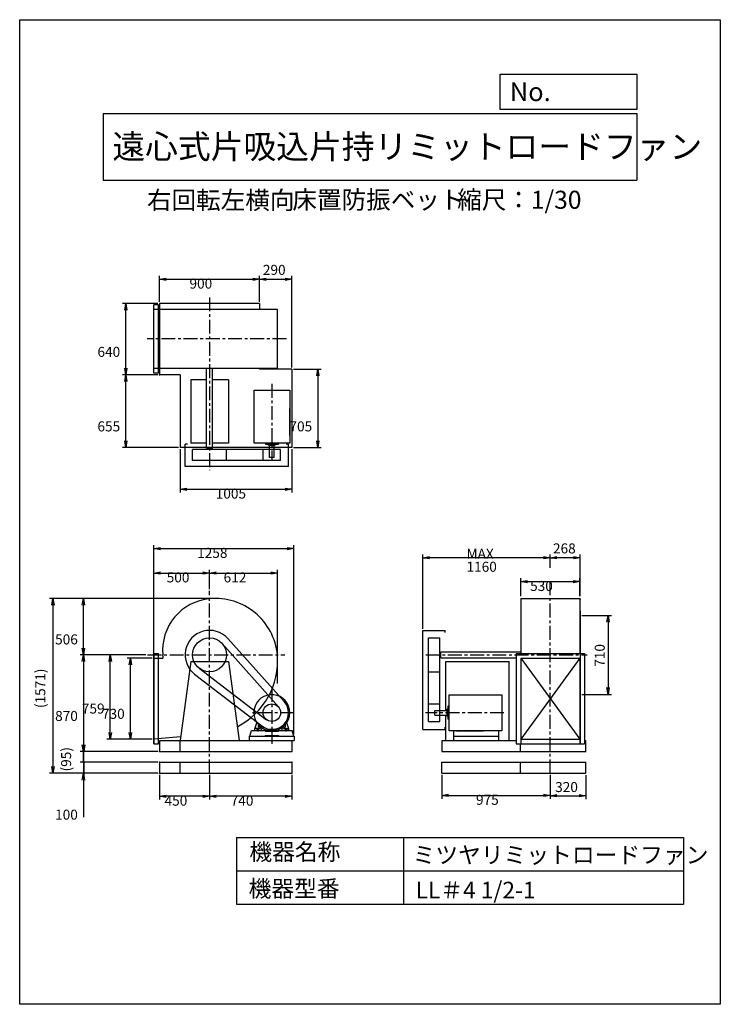
# Model space of a CAD drawing. Extents: x 0 to 6300, y 0 to 8850.
import ezdxf

# ---------------------------------------------------------------- set-up
doc = ezdxf.new("R2010")
doc.units = 0
doc.header["$LTSCALE"] = 100
doc.linetypes.add('CENTER', pattern=[2, 1.25, -0.25, 0.25, -0.25])
doc.layers.get('0').update_dxf_attribs({"linetype": 'CONTINUOUS'})
doc.layers.get('DEFPOINTS').update_dxf_attribs({"linetype": 'CONTINUOUS'})
for name, color, linetype in [('1', 4, 'CONTINUOUS'), ('2', 3, 'CENTER'), ('3', 2, 'CONTINUOUS'), ('4', 7, 'CONTINUOUS')]:
    doc.layers.add(name, color=color, linetype=linetype)
doc.styles.get("Standard").update_dxf_attribs({"font": 'simplex.shx', "bigfont": 'extfont.shx'})
doc.dimstyles.get("Standard").update_dxf_attribs({"dimtxt": 2.5, "dimasz": 2.5, "dimexe": 1.25, "dimexo": 0.625, "dimtad": 1, "dimcen": 2.5, "dimazin": 3, "dimtfac": 1, "dimtmove": 0, "dimatfit": 3})

# ---------------------------------------------------------------- blocks, each defined once
blk = doc.blocks.new('_OPEN')
at = {"color": 0, "linetype": 'BYBLOCK'}
for p, q in [((-1, 0.17), (0, 0)), ((0, 0), (-1, -0.17)), ((0, 0), (-1, 0))]:
    blk.add_line(p, q, dxfattribs=at)
blk = doc.blocks.new('*D2')
at = {"layer": '3', "color": 0}
for p, q in [((1207.6, 3157.5), (1207.6, 3906.6)), ((1707.6, 3732.5), (1707.6, 3906.6)), ((1267.6, 3876.6), (1647.6, 3876.6))]:
    blk.add_line(p, q, dxfattribs=at)
at = {"layer": 'DEFPOINTS', "color": 0}
for p in [(1707.6, 3876.6), (1707.6, 3717.5), (1207.6, 3142.5)]:
    blk.add_point(p, dxfattribs=at)
at = {"layer": '3', "color": 0, "xscale": 60, "yscale": 60, "zscale": 60, "rotation": 180}
blk.add_blockref('_OPEN', (1207.6, 3876.6), dxfattribs=at)
at = {"layer": '3', "color": 0, "xscale": 60, "yscale": 60, "zscale": 60}
blk.add_blockref('_OPEN', (1707.6, 3876.6), dxfattribs=at)
at = {"layer": '3', "color": 0}
blk.add_text('500', height=90, dxfattribs=at).set_placement((1321.9, 3792.3))
blk = doc.blocks.new('*D3')
at = {"layer": '3', "color": 0}
for p, q in [((2319.6, 2884.1), (2319.6, 3906.6)), ((1767.6, 3876.6), (2259.6, 3876.6))]:
    blk.add_line(p, q, dxfattribs=at)
at = {"layer": 'DEFPOINTS', "color": 0}
for p in [(2319.6, 3876.6), (1707.6, 3717.5), (2319.6, 2869.1)]:
    blk.add_point(p, dxfattribs=at)
at = {"layer": '3', "color": 0, "xscale": 60, "yscale": 60, "zscale": 60, "rotation": 180}
blk.add_blockref('_OPEN', (1707.6, 3876.6), dxfattribs=at)
at = {"layer": '3', "color": 0, "xscale": 60, "yscale": 60, "zscale": 60}
blk.add_blockref('_OPEN', (2319.6, 3876.6), dxfattribs=at)
at = {"layer": '3', "color": 0}
blk.add_text('612', height=90, dxfattribs=at).set_placement((1833.6, 3792.3))
blk = doc.blocks.new('*D4')
at = {"layer": '3', "color": 0}
for p, q in [((1192.6, 3112.1), (965, 3112.1)), ((995, 2442.1), (995, 3052.1)), ((1192.6, 2382.1), (965, 2382.1))]:
    blk.add_line(p, q, dxfattribs=at)
at = {"layer": 'DEFPOINTS', "color": 0}
for p in [(995, 3112.1), (1207.6, 3112.1), (1207.6, 2382.1)]:
    blk.add_point(p, dxfattribs=at)
at = {"layer": '3', "color": 0, "xscale": 60, "yscale": 60, "zscale": 60}
for p, rotation in [((995, 3112.1), 90), ((995, 2382.1), 270)]:
    blk.add_blockref('_OPEN', p, dxfattribs=dict(at, rotation=rotation))
at = {"layer": '3', "color": 0}
blk.add_text('730', height=90, dxfattribs=at).set_placement((740, 2566))
blk = doc.blocks.new('*D5')
at = {"layer": '3', "color": 0}
for p, q in [((1134.5, 3141.1), (784.1, 3141.1)), ((814.1, 2442.1), (814.1, 3081.1)), ((1192.6, 2382.1), (784.1, 2382.1))]:
    blk.add_line(p, q, dxfattribs=at)
at = {"layer": 'DEFPOINTS', "color": 0}
for p in [(814.1, 3141.1), (1149.5, 3141.1), (1207.6, 2382.1)]:
    blk.add_point(p, dxfattribs=at)
at = {"layer": '3', "color": 0, "xscale": 60, "yscale": 60, "zscale": 60}
for p, rotation in [((814.1, 3141.1), 90), ((814.1, 2382.1), 270)]:
    blk.add_blockref('_OPEN', p, dxfattribs=dict(at, rotation=rotation))
at = {"layer": '3', "color": 0}
blk.add_text('759', height=90, dxfattribs=at).set_placement((559.1, 2613.3))
blk = doc.blocks.new('*D6')
at = {"layer": '3', "color": 0}
for p, q in [((1134.5, 3141.1), (543.5, 3141.1)), ((573.5, 3081.1), (573.5, 2331.1)), ((1242.6, 2271.1), (543.5, 2271.1))]:
    blk.add_line(p, q, dxfattribs=at)
at = {"layer": 'DEFPOINTS', "color": 0}
for p in [(1149.5, 3141.1), (573.5, 2271.1), (1257.6, 2271.1)]:
    blk.add_point(p, dxfattribs=at)
at = {"layer": '3', "color": 0, "xscale": 60, "yscale": 60, "zscale": 60}
for p, rotation in [((573.5, 3141.1), 90), ((573.5, 2271.1), 270)]:
    blk.add_blockref('_OPEN', p, dxfattribs=dict(at, rotation=rotation))
at = {"layer": '3', "color": 0}
blk.add_text('870', height=90, dxfattribs=at).set_placement((318.5, 2546.8))
blk = doc.blocks.new('_DOT')
at = {"color": 0, "linetype": 'BYBLOCK'}
blk.add_line((0, 0), (-1, 0), dxfattribs=at)
at = {"color": 0, "linetype": 'BYBLOCK', "const_width": 0.167}
blk.add_lwpolyline([(-0.08, 0, 1), (0.08, 0, 1)], format="xyb", close=True, dxfattribs=at)
blk = doc.blocks.new('*D7')
at = {"layer": '3', "color": 0}
for p, q in [((573.5, 2236.1), (573.5, 2296.1)), ((1242.6, 2176.1), (543.5, 2176.1)), ((573.5, 2176.1), (573.5, 2076.1)), ((1242.6, 2076.1), (543.5, 2076.1)), ((573.5, 2016.1), (573.5, 1681.8))]:
    blk.add_line(p, q, dxfattribs=at)
at = {"layer": 'DEFPOINTS', "color": 0}
for p in [(1257.6, 2176.1), (573.5, 2076.1), (1257.6, 2076.1)]:
    blk.add_point(p, dxfattribs=at)
at = {"layer": '3', "color": 0, "xscale": 60, "yscale": 60, "zscale": 60}
for name, p, rotation in [('_DOT', (573.5, 2176.1), 270), ('_OPEN', (573.5, 2076.1), 90)]:
    blk.add_blockref(name, p, dxfattribs=dict(at, rotation=rotation))
at = {"layer": '3', "color": 0}
blk.add_text('100', height=90, dxfattribs=at).set_placement((318.5, 1659.6))
blk = doc.blocks.new('*D8')
at = {"color": 0, "linetype": 'BYBLOCK'}
for p, q in [((5090.6, 2159.3), (5090.6, 1942.8)), ((4830.6, 1972.8), (5030.6, 1972.8))]:
    blk.add_line(p, q, dxfattribs=at)
at = {"layer": 'DEFPOINTS', "color": 0, "linetype": 'BYBLOCK'}
for p in [(5090.6, 2174.3), (4770.6, 2087.1), (5090.6, 1972.8)]:
    blk.add_point(p, dxfattribs=at)
at = {"color": 0, "linetype": 'BYBLOCK', "xscale": 60, "yscale": 60, "zscale": 60, "rotation": 180}
blk.add_blockref('_OPEN', (4770.6, 1972.8), dxfattribs=at)
at = {"color": 0, "linetype": 'BYBLOCK', "xscale": 60, "yscale": 60, "zscale": 60}
blk.add_blockref('_OPEN', (5090.6, 1972.8), dxfattribs=at)
at = {"layer": '3', "color": 0}
blk.add_text('320', height=90, dxfattribs=at).set_placement((4814.9, 2006.1))
blk = doc.blocks.new('*D9')
at = {"color": 0, "linetype": 'BYBLOCK'}
for p, q in [((4770.6, 3924.6), (4770.6, 4044)), ((4978.6, 4014), (4830.6, 4014)), ((5038.6, 3667.9), (5038.6, 4044))]:
    blk.add_line(p, q, dxfattribs=at)
at = {"layer": 'DEFPOINTS', "color": 0, "linetype": 'BYBLOCK'}
for p in [(4770.6, 4014), (4770.6, 3909.6), (5038.6, 3652.9)]:
    blk.add_point(p, dxfattribs=at)
at = {"color": 0, "linetype": 'BYBLOCK', "xscale": 60, "yscale": 60, "zscale": 60, "rotation": 180}
blk.add_blockref('_OPEN', (4770.6, 4014), dxfattribs=at)
at = {"color": 0, "linetype": 'BYBLOCK', "xscale": 60, "yscale": 60, "zscale": 60}
blk.add_blockref('_OPEN', (5038.6, 4014), dxfattribs=at)
at = {"layer": '3', "color": 0}
blk.add_text('268', height=90, dxfattribs=at).set_placement((4795.4, 4052.7))
blk = doc.blocks.new('*D10')
at = {"layer": '3', "color": 0}
for p, q in [((3625.1, 3376.1), (3625.1, 4044)), ((4710.6, 4014), (3685.1, 4014))]:
    blk.add_line(p, q, dxfattribs=at)
at = {"layer": 'DEFPOINTS', "color": 0}
for p in [(3625.1, 4014), (4770.6, 3909.6), (3625.1, 3361.1)]:
    blk.add_point(p, dxfattribs=at)
at = {"layer": '3', "color": 0, "xscale": 60, "yscale": 60, "zscale": 60, "rotation": 180}
blk.add_blockref('_OPEN', (3625.1, 4014), dxfattribs=at)
at = {"layer": '3', "color": 0, "xscale": 60, "yscale": 60, "zscale": 60}
blk.add_blockref('_OPEN', (4770.6, 4014), dxfattribs=at)
at = {"layer": '3', "color": 0}
for s, p in [('MAX', (4017.8, 4004.7)), ('1160', (4017.8, 3887.7))]:
    blk.add_text(s, height=90, dxfattribs=at).set_placement(p)
blk = doc.blocks.new('*D11')
at = {"layer": '3', "color": 0}
for p, q in [((4505.6, 3667.9), (4505.6, 3829.2)), ((5035.6, 3667.9), (5035.6, 3829.2)), ((4565.6, 3799.2), (4975.6, 3799.2))]:
    blk.add_line(p, q, dxfattribs=at)
at = {"layer": 'DEFPOINTS', "color": 0}
for p in [(5035.6, 3799.2), (4505.6, 3652.9), (5035.6, 3652.9)]:
    blk.add_point(p, dxfattribs=at)
at = {"layer": '3', "color": 0, "xscale": 60, "yscale": 60, "zscale": 60, "rotation": 180}
blk.add_blockref('_OPEN', (4505.6, 3799.2), dxfattribs=at)
at = {"layer": '3', "color": 0, "xscale": 60, "yscale": 60, "zscale": 60}
blk.add_blockref('_OPEN', (5035.6, 3799.2), dxfattribs=at)
at = {"layer": '3', "color": 0}
blk.add_text('530', height=90, dxfattribs=at).set_placement((4589.7, 3714.9))
blk = doc.blocks.new('*D12')
at = {"layer": '3', "color": 0}
for p, q in [((1257.6, 6313.6), (1257.6, 6547.2)), ((1317.6, 6517.2), (2097.6, 6517.2)), ((2157.6, 6313.6), (2157.6, 6547.2))]:
    blk.add_line(p, q, dxfattribs=at)
at = {"layer": 'DEFPOINTS', "color": 0}
for p in [(2157.6, 6517.2), (1257.6, 6298.6), (2157.6, 6298.6)]:
    blk.add_point(p, dxfattribs=at)
at = {"layer": '3', "color": 0, "xscale": 60, "yscale": 60, "zscale": 60, "rotation": 180}
blk.add_blockref('_OPEN', (1257.6, 6517.2), dxfattribs=at)
at = {"layer": '3', "color": 0, "xscale": 60, "yscale": 60, "zscale": 60}
blk.add_blockref('_OPEN', (2157.6, 6517.2), dxfattribs=at)
at = {"layer": '3', "color": 0}
blk.add_text('900', height=90, dxfattribs=at).set_placement((1526.8, 6432.9))
blk = doc.blocks.new('*D13')
at = {"color": 0, "linetype": 'BYBLOCK'}
for p, q in [((2217.6, 6517.2), (2387.6, 6517.2)), ((2447.6, 5723.6), (2447.6, 6547.2))]:
    blk.add_line(p, q, dxfattribs=at)
at = {"layer": 'DEFPOINTS', "color": 0, "linetype": 'BYBLOCK'}
for p in [(2447.6, 6517.2), (2157.6, 6298.6), (2447.6, 5708.6)]:
    blk.add_point(p, dxfattribs=at)
at = {"color": 0, "linetype": 'BYBLOCK', "xscale": 60, "yscale": 60, "zscale": 60, "rotation": 180}
blk.add_blockref('_OPEN', (2157.6, 6517.2), dxfattribs=at)
at = {"color": 0, "linetype": 'BYBLOCK', "xscale": 60, "yscale": 60, "zscale": 60}
blk.add_blockref('_OPEN', (2447.6, 6517.2), dxfattribs=at)
at = {"layer": '3', "color": 0}
blk.add_text('290', height=90, dxfattribs=at).set_placement((2186.9, 6556.3))
blk = doc.blocks.new('*D14')
at = {"layer": '3', "color": 0}
for p, q in [((2462.6, 5708.6), (2710.8, 5708.6)), ((2680.8, 5648.6), (2680.8, 5063.6)), ((2462.6, 5003.6), (2710.8, 5003.6))]:
    blk.add_line(p, q, dxfattribs=at)
at = {"layer": 'DEFPOINTS', "color": 0}
for p in [(2447.6, 5708.6), (2447.6, 5003.6), (2680.8, 5003.6)]:
    blk.add_point(p, dxfattribs=at)
at = {"layer": '3', "color": 0, "xscale": 60, "yscale": 60, "zscale": 60}
for p, rotation in [((2680.8, 5708.6), 90), ((2680.8, 5003.6), 270)]:
    blk.add_blockref('_OPEN', p, dxfattribs=dict(at, rotation=rotation))
at = {"layer": '3', "color": 0}
blk.add_text('705', height=90, dxfattribs=at).set_placement((2425.8, 5149.6))
blk = doc.blocks.new('*D15')
at = {"layer": '3', "color": 0}
for p, q in [((1442.6, 4988.6), (1442.6, 4599.9)), ((2447.6, 4988.6), (2447.6, 4599.9)), ((1502.6, 4629.9), (2387.6, 4629.9))]:
    blk.add_line(p, q, dxfattribs=at)
at = {"layer": 'DEFPOINTS', "color": 0}
for p in [(1442.6, 5003.6), (2447.6, 5003.6), (2447.6, 4629.9)]:
    blk.add_point(p, dxfattribs=at)
at = {"layer": '3', "color": 0, "xscale": 60, "yscale": 60, "zscale": 60, "rotation": 180}
blk.add_blockref('_OPEN', (1442.6, 4629.9), dxfattribs=at)
at = {"layer": '3', "color": 0, "xscale": 60, "yscale": 60, "zscale": 60}
blk.add_blockref('_OPEN', (2447.6, 4629.9), dxfattribs=at)
at = {"layer": '3', "color": 0}
blk.add_text('1005', height=90, dxfattribs=at).set_placement((1762.7, 4545.6))
blk = doc.blocks.new('*D16')
at = {"layer": '3', "color": 0}
for p, q in [((1242.6, 5658.6), (924.2, 5658.6)), ((954.2, 5063.6), (954.2, 5598.6)), ((1427.6, 5003.6), (924.2, 5003.6))]:
    blk.add_line(p, q, dxfattribs=at)
at = {"layer": 'DEFPOINTS', "color": 0}
for p in [(954.2, 5658.6), (1257.6, 5658.6), (1442.6, 5003.6)]:
    blk.add_point(p, dxfattribs=at)
at = {"layer": '3', "color": 0, "xscale": 60, "yscale": 60, "zscale": 60}
for p, rotation in [((954.2, 5658.6), 90), ((954.2, 5003.6), 270)]:
    blk.add_blockref('_OPEN', p, dxfattribs=dict(at, rotation=rotation))
at = {"layer": '3', "color": 0}
blk.add_text('655', height=90, dxfattribs=at).set_placement((699.2, 5149.6))
blk = doc.blocks.new('*D17')
at = {"layer": '3', "color": 0}
for p, q in [((1242.6, 6298.6), (924.2, 6298.6)), ((954.2, 5718.6), (954.2, 6238.6))]:
    blk.add_line(p, q, dxfattribs=at)
at = {"layer": 'DEFPOINTS', "color": 0}
for p in [(954.2, 6298.6), (1257.6, 6298.6), (1257.6, 5658.6)]:
    blk.add_point(p, dxfattribs=at)
at = {"layer": '3', "color": 0, "xscale": 60, "yscale": 60, "zscale": 60}
for p, rotation in [((954.2, 6298.6), 90), ((954.2, 5658.6), 270)]:
    blk.add_blockref('_OPEN', p, dxfattribs=dict(at, rotation=rotation))
at = {"layer": '3', "color": 0}
blk.add_text('640', height=90, dxfattribs=at).set_placement((699.2, 5819.3))
blk = doc.blocks.new('*D18')
at = {"layer": '3', "color": 0}
for p, q in [((1207.6, 3157.5), (1207.6, 4126.6)), ((1267.6, 4096.6), (2405.1, 4096.6)), ((2465.1, 2426.1), (2465.1, 4126.6))]:
    blk.add_line(p, q, dxfattribs=at)
at = {"layer": 'DEFPOINTS', "color": 0}
for p in [(2465.1, 4096.6), (1207.6, 3142.5), (2465.1, 2411.1)]:
    blk.add_point(p, dxfattribs=at)
at = {"layer": '3', "color": 0, "xscale": 60, "yscale": 60, "zscale": 60, "rotation": 180}
blk.add_blockref('_OPEN', (1207.6, 4096.6), dxfattribs=at)
at = {"layer": '3', "color": 0, "xscale": 60, "yscale": 60, "zscale": 60}
blk.add_blockref('_OPEN', (2465.1, 4096.6), dxfattribs=at)
at = {"layer": '3', "color": 0}
blk.add_text('1258', height=90, dxfattribs=at).set_placement((1595.7, 4012.3))
blk = doc.blocks.new('*D19')
at = {"layer": '3', "color": 0}
for p, q in [((1707.6, 2061.1), (1707.6, 1839.6)), ((2447.6, 2061.1), (2447.6, 1839.6)), ((2387.6, 1869.6), (1767.6, 1869.6))]:
    blk.add_line(p, q, dxfattribs=at)
at = {"layer": 'DEFPOINTS', "color": 0}
for p in [(1707.6, 2076.1), (2447.6, 2076.1), (1707.6, 1869.6)]:
    blk.add_point(p, dxfattribs=at)
at = {"layer": '3', "color": 0, "xscale": 60, "yscale": 60, "zscale": 60, "rotation": 180}
blk.add_blockref('_OPEN', (1707.6, 1869.6), dxfattribs=at)
at = {"layer": '3', "color": 0, "xscale": 60, "yscale": 60, "zscale": 60}
blk.add_blockref('_OPEN', (2447.6, 1869.6), dxfattribs=at)
at = {"layer": '3', "color": 0}
blk.add_text('740', height=90, dxfattribs=at).set_placement((1897.4, 1785.3))
blk = doc.blocks.new('*D20')
at = {"layer": '3', "color": 0}
for p, q in [((1257.6, 2061.1), (1257.6, 1839.6)), ((1647.6, 1869.6), (1317.6, 1869.6))]:
    blk.add_line(p, q, dxfattribs=at)
at = {"layer": 'DEFPOINTS', "color": 0}
for p in [(1257.6, 2076.1), (1707.6, 2076.1), (1257.6, 1869.6)]:
    blk.add_point(p, dxfattribs=at)
at = {"layer": '3', "color": 0, "xscale": 60, "yscale": 60, "zscale": 60, "rotation": 180}
blk.add_blockref('_OPEN', (1257.6, 1869.6), dxfattribs=at)
at = {"layer": '3', "color": 0, "xscale": 60, "yscale": 60, "zscale": 60}
blk.add_blockref('_OPEN', (1707.6, 1869.6), dxfattribs=at)
at = {"layer": '3', "color": 0}
blk.add_text('450', height=90, dxfattribs=at).set_placement((1302.6, 1785.3))
blk = doc.blocks.new('*D22')
at = {"layer": '3', "color": 0}
for p, q in [((1745.6, 3647.1), (543.5, 3647.1)), ((573.5, 3201.1), (573.5, 3587.1))]:
    blk.add_line(p, q, dxfattribs=at)
at = {"layer": 'DEFPOINTS', "color": 0}
for p in [(573.5, 3647.1), (1760.6, 3647.1), (1149.5, 3141.1)]:
    blk.add_point(p, dxfattribs=at)
at = {"layer": '3', "color": 0, "xscale": 60, "yscale": 60, "zscale": 60}
for p, rotation in [((573.5, 3647.1), 90), ((573.5, 3141.1), 270)]:
    blk.add_blockref('_OPEN', p, dxfattribs=dict(at, rotation=rotation))
at = {"layer": '3', "color": 0}
blk.add_text('506', height=90, dxfattribs=at).set_placement((318.5, 3234.8))
blk = doc.blocks.new('*D23')
at = {"layer": '3', "color": 0}
for p, q in [((3795.6, 2061.1), (3795.6, 1847.2)), ((4770.6, 2061.1), (4770.6, 1847.2)), ((3855.6, 1877.2), (4710.6, 1877.2))]:
    blk.add_line(p, q, dxfattribs=at)
at = {"layer": 'DEFPOINTS', "color": 0}
for p in [(3795.6, 2076.1), (4770.6, 2076.1), (4770.6, 1877.2)]:
    blk.add_point(p, dxfattribs=at)
at = {"layer": '3', "color": 0, "xscale": 60, "yscale": 60, "zscale": 60, "rotation": 180}
blk.add_blockref('_OPEN', (3795.6, 1877.2), dxfattribs=at)
at = {"layer": '3', "color": 0, "xscale": 60, "yscale": 60, "zscale": 60}
blk.add_blockref('_OPEN', (4770.6, 1877.2), dxfattribs=at)
at = {"layer": '3', "color": 0}
blk.add_text('975', height=90, dxfattribs=at).set_placement((4103.1, 1792.9))
blk = doc.blocks.new('*D24')
at = {"color": 0, "linetype": 'BYBLOCK'}
for p, q in [((576, 2331.1), (576, 2391.1)), ((1242.6, 2271.1), (546, 2271.1)), ((576, 2176.1), (576, 2271.1)), ((1242.6, 2176.1), (546, 2176.1)), ((576, 2116.1), (576, 2056.1))]:
    blk.add_line(p, q, dxfattribs=at)
at = {"layer": 'DEFPOINTS', "color": 0, "linetype": 'BYBLOCK'}
for p in [(576, 2271.1), (1257.6, 2271.1), (1257.6, 2176.1)]:
    blk.add_point(p, dxfattribs=at)
at = {"color": 0, "linetype": 'BYBLOCK', "xscale": 60, "yscale": 60, "zscale": 60}
for name, p, rotation in [('_OPEN', (576, 2271.1), 270), ('_DOT', (576, 2176.1), 90)]:
    blk.add_blockref(name, p, dxfattribs=dict(at, rotation=rotation))
at = {"layer": '3', "color": 0}
blk.add_text('(95)', height=90, rotation=90, dxfattribs=at).set_placement((462.5, 2092.8))
blk = doc.blocks.new('*D25')
at = {"color": 0, "linetype": 'BYBLOCK'}
for p, q in [((1730.6, 3647.1), (269, 3647.1)), ((299, 3587.1), (299, 2136.1)), ((1242.6, 2076.1), (269, 2076.1))]:
    blk.add_line(p, q, dxfattribs=at)
at = {"layer": 'DEFPOINTS', "color": 0, "linetype": 'BYBLOCK'}
for p in [(1745.6, 3647.1), (299, 2076.1), (1257.6, 2076.1)]:
    blk.add_point(p, dxfattribs=at)
at = {"color": 0, "linetype": 'BYBLOCK', "xscale": 60, "yscale": 60, "zscale": 60}
for p, rotation in [((299, 3647.1), 90), ((299, 2076.1), 270)]:
    blk.add_blockref('_OPEN', p, dxfattribs=dict(at, rotation=rotation))
at = {"layer": '3', "color": 0}
blk.add_text('(1571)', height=90, rotation=90, dxfattribs=at).set_placement((230.4, 2662.3))
blk = doc.blocks.new('*D26')
at = {"color": 0, "linetype": 'BYBLOCK'}
for p, q in [((5053.6, 3496.1), (5320.9, 3496.1)), ((5290.9, 3436.1), (5290.9, 2846.1)), ((5053.6, 2786.1), (5320.9, 2786.1))]:
    blk.add_line(p, q, dxfattribs=at)
at = {"layer": 'DEFPOINTS', "color": 0, "linetype": 'BYBLOCK'}
for p in [(5038.6, 3496.1), (5038.6, 2786.1), (5290.9, 2786.1)]:
    blk.add_point(p, dxfattribs=at)
at = {"color": 0, "linetype": 'BYBLOCK', "xscale": 60, "yscale": 60, "zscale": 60}
for p, rotation in [((5290.9, 3496.1), 90), ((5290.9, 2786.1), 270)]:
    blk.add_blockref('_OPEN', p, dxfattribs=dict(at, rotation=rotation))
at = {"layer": '3', "color": 0}
blk.add_text('710', height=90, rotation=90, dxfattribs=at).set_placement((5260.9, 3033.9))

msp = doc.modelspace()

# ---------------------------------------------------------------- linework, layer by layer
at = {"layer": '1'}
for p, q in [((1249.6, 6287.6), (1207.6, 6287.6)), ((1207.6, 5673.6), (1207.6, 6287.6)), ((1249.6, 5673.6), (1249.6, 6287.6)), ((2157.6, 6298.6), (1257.6, 6298.6)), ((1257.6, 6298.6), (1257.6, 5658.6)), ((2157.6, 6298.6), (2157.6, 6245.6)), ((1707.6, 6245.6), (1207.6, 6245.6)), ((2319.6, 6245.6), (1707.6, 6245.6)), ((2319.6, 5715.6), (2319.6, 6245.6)), ((1707.6, 5715.6), (1207.6, 5715.6)), ((1249.6, 5673.6), (1207.6, 5673.6)), ((1680.1, 4997.6), (1680.1, 5715.6)), ((2319.6, 5715.6), (1707.6, 5715.6)), ((1735.1, 4997.6), (1735.1, 5715.6)), ((2157.6, 5715.6), (2157.6, 5708.6)), ((2252.6, 5708.7), (2157.6, 5708.7)), ((2447.6, 5708.6), (2157.6, 5708.6)), ((2377.6, 5708.7), (2277.6, 5708.7)), ((2447.6, 5708.6), (2447.6, 5003.6)), ((1442.6, 5658.6), (1257.6, 5658.6)), ((1442.6, 5658.6), (1442.6, 5003.6)), ((1680.1, 5612.6), (1537.6, 5612.6)), ((1537.6, 5612.6), (1537.6, 5042.6)), ((1877.6, 5612.6), (1735.1, 5612.6)), ((1877.6, 5612.6), (1877.6, 5042.6)), ((2107.6, 5045.1), (2107.6, 5519.2)), ((2107.6, 5519.2), (2429.6, 5519.2)), ((2429.6, 5519.2), (2429.6, 5045.1)), ((2429.6, 5113.7), (2429.6, 5355.9)), ((2429.6, 5045.1), (2107.6, 5045.1)), ((2209.4, 5045.1), (2209.4, 5034.2)), ((2325.8, 5045.1), (2325.8, 5034.2)), ((2447.6, 5003.6), (1442.6, 5003.6)), ((1487.6, 4835.1), (1487.6, 5035.1)), ((1507.6, 5035.1), (1487.6, 5035.1)), ((1680.1, 5042.6), (1537.6, 5042.6)), ((2346.6, 4987.6), (1555.2, 4987.6)), ((1555.2, 4886.6), (1555.2, 4987.6)), ((1735.1, 4997.6), (1680.1, 4997.6)), ((1686.6, 4987.6), (1686.6, 4997.6)), ((1728.6, 4987.6), (1728.6, 4997.6)), ((1877.6, 5042.6), (1735.1, 5042.6)), ((1860, 4886.6), (1860, 4987.6)), ((2188.6, 4886.6), (2188.6, 4987.6)), ((2209.4, 5034.2), (2325.8, 5034.2)), ((2237.1, 5026.2), (2237.1, 5034.2)), ((2237.1, 5026.2), (2296, 5026.2)), ((2246.6, 4916.2), (2246.6, 5026.2)), ((2288.6, 4916.2), (2288.6, 5026.2)), ((2296, 5026.2), (2296, 5034.2)), ((2346.6, 4886.6), (2346.6, 4987.6)), ((2417.6, 5035.1), (2397.6, 5035.1)), ((2417.6, 4835.1), (2417.6, 5035.1)), ((2346.6, 4886.6), (1555.2, 4886.6)), ((2288.6, 4916.2), (2246.6, 4916.2)), ((2417.6, 4835.1), (1487.6, 4835.1)), ((4505.6, 3647.1), (4505.6, 3154.1)), ((4505.6, 3647.1), (5035.6, 3647.1)), ((5035.6, 3647.1), (5035.6, 3154.1)), ((5038.6, 3536.1), (5038.6, 2340.1)), ((1871.4, 3287.9), (2379.3, 2721.2)), ((3625.1, 2471.1), (3625.1, 3361.1)), ((3625.1, 3361.1), (3825.1, 3361.1)), ((3676.6, 2542.1), (3676.6, 3293.5)), ((3676.6, 3293.5), (3777.6, 3293.5)), ((3777.6, 2542.1), (3777.6, 3293.5)), ((3825.1, 3341.1), (3825.1, 3361.1)), ((1821.5, 3242.3), (2326.6, 2673.5)), ((1207.6, 2340.1), (1207.6, 3154.1)), ((1207.6, 3154.1), (1247.6, 3154.1)), ((1207.6, 3112.1), (1286.6, 3112.1)), ((1210.6, 2340.1), (1210.6, 3154.1)), ((1247.6, 2340.1), (1247.6, 3154.1)), ((3777.6, 3162.1), (3787.6, 3162.1)), ((3777.6, 3120.1), (3787.6, 3120.1)), ((3787.6, 3113.6), (3787.6, 3168.6)), ((3787.6, 3168.6), (4505.6, 3168.6)), ((3787.6, 3113.6), (4463.6, 3113.6)), ((4463.6, 3154.1), (4463.6, 2340.1)), ((4463.6, 3154.1), (5077.6, 3154.1)), ((4505.6, 3112.1), (5035.6, 3112.1)), ((4505.6, 3112.1), (4505.6, 2340.1)), ((4505.6, 3112.1), (5035.6, 2382.1)), ((5035.6, 3112.1), (4505.6, 2382.1)), ((5035.6, 3112.1), (5035.6, 2340.1)), ((5077.6, 3154.1), (5077.6, 2340.1)), ((1537.6, 3081.1), (1442.6, 2371.1)), ((1537.6, 3081.1), (1877.6, 3081.1)), ((1615.1, 3019.9), (2219.6, 2558.3)), ((1877.6, 3081.1), (1972.6, 2371.1)), ((3832.6, 3081.1), (4402.6, 3081.1)), ((3832.6, 2642.1), (3832.6, 3081.1)), ((4402.6, 2371.1), (4402.6, 3081.1)), ((1573.3, 2966.8), (2176, 2502.3)), ((3676.6, 2988.7), (3777.6, 2988.7)), ((3860.5, 2459.1), (3860.5, 2781.1)), ((3860.5, 2781.1), (4334.6, 2781.1)), ((4334.6, 2781.1), (4334.6, 2459.1)), ((3676.6, 2700.1), (3777.6, 2700.1)), ((3849.6, 2679.3), (3849.6, 2562.8)), ((3860.5, 2679.3), (3849.6, 2679.3)), ((3731.6, 2642.1), (3841.6, 2642.1)), ((3731.6, 2600.1), (3731.6, 2642.1)), ((3731.6, 2600.1), (3841.6, 2600.1)), ((3832.6, 2371.1), (3832.6, 2600.1)), ((3841.6, 2651.5), (3841.6, 2592.6)), ((3841.6, 2651.5), (3849.6, 2651.5)), ((3841.6, 2592.6), (3849.6, 2592.6)), ((2113.6, 2477.1), (2133, 2530.4)), ((2160.4, 2479.1), (2115.6, 2479.1)), ((2133.3, 2479.1), (2133.3, 2461.1)), ((2140.6, 2483.8), (2140.6, 2453.5)), ((2149.8, 2509.7), (2146.1, 2506)), ((2147.8, 2479.1), (2147.8, 2461.1)), ((2162.4, 2479.8), (2172.5, 2489.9)), ((2182.6, 2483.1), (2174.4, 2474.9)), ((2352.5, 2483.1), (2360.7, 2474.9)), ((2362.7, 2489.9), (2372.7, 2479.9)), ((2374.8, 2479.1), (2419.6, 2479.1)), ((2385.3, 2509.7), (2389, 2506)), ((2387.3, 2479.1), (2387.3, 2461.1)), ((2394.6, 2483.8), (2394.6, 2453.5)), ((2401.8, 2479.1), (2401.8, 2461.1)), ((2421.6, 2477.1), (2402.1, 2530.4)), ((3676.6, 2542.1), (3777.6, 2542.1)), ((3825.1, 2471.1), (3825.1, 2491.1)), ((3860.5, 2562.8), (3849.6, 2562.8)), ((1446.8, 2402.7), (1207.6, 2382.1)), ((2067.6, 2411.1), (2467.6, 2411.1)), ((2067.6, 2371.1), (2067.6, 2411.1)), ((2070.1, 2411.1), (2083.2, 2461.1)), ((2083.2, 2461.1), (2207.6, 2461.1)), ((2113.6, 2461.1), (2113.6, 2477.1)), ((2173.6, 2461.1), (2173.6, 2472.8)), ((2207.6, 2461.1), (2207.6, 2456.1)), ((2207.6, 2456.1), (2327.6, 2456.1)), ((2207.6, 2416.1), (2327.6, 2416.1)), ((2207.6, 2416.1), (2207.6, 2411.1)), ((2311.3, 2465.1), (2223.9, 2465.1)), ((2327.6, 2461.1), (2327.6, 2456.1)), ((2327.6, 2461.1), (2451.6, 2461.1)), ((2327.6, 2416.1), (2327.6, 2411.1)), ((2361.6, 2461.1), (2361.6, 2472.8)), ((2421.6, 2461.1), (2421.6, 2477.1)), ((2465.1, 2411.1), (2451.6, 2461.1)), ((2467.6, 2411.1), (2467.6, 2371.1)), ((3625.1, 2471.1), (3825.1, 2471.1)), ((4334.6, 2459.1), (3860.5, 2459.1)), ((3904.2, 2371.1), (3904.2, 2459.1)), ((3904.2, 2411.1), (4304.2, 2411.1)), ((3929.1, 2459.1), (4171.3, 2459.1)), ((4304.2, 2459.1), (4304.2, 2371.1)), ((1207.6, 2340.1), (1247.6, 2340.1)), ((1257.6, 2371.1), (1257.6, 2271.1)), ((1257.6, 2371.1), (2467.6, 2371.1)), ((1442.6, 2271.1), (1442.6, 2371.1)), ((2447.6, 2371.1), (2447.6, 2271.1)), ((3795.6, 2371.1), (4463.6, 2371.1)), ((3795.6, 2371.1), (3795.6, 2271.1)), ((4463.6, 2340.1), (5077.6, 2340.1)), ((4502.6, 2271.1), (4502.6, 2340.1)), ((4505.6, 2382.1), (5035.6, 2382.1)), ((5077.6, 2371.1), (5090.6, 2371.1)), ((5090.6, 2271.1), (5090.6, 2371.1)), ((1257.6, 2271.1), (2447.6, 2271.1)), ((3795.6, 2271.1), (5093.6, 2271.1)), ((1257.6, 2176.1), (2447.6, 2176.1)), ((1257.6, 2176.1), (1257.6, 2076.1)), ((1442.6, 2076.1), (1442.6, 2176.1)), ((2447.6, 2176.1), (2447.6, 2076.1)), ((3795.6, 2176.1), (5093.6, 2176.1)), ((3795.6, 2076.1), (3795.6, 2176.1)), ((4502.6, 2076.1), (4502.6, 2176.1)), ((5090.6, 2076.1), (5090.6, 2176.1)), ((1257.6, 2076.1), (2447.6, 2076.1)), ((3795.6, 2076.1), (5090.6, 2076.1))]:
    msp.add_line(p, q, dxfattribs=at)
for centre, radius in [((1707.6, 3141.1), 152.4), ((2267.6, 2621.1), 79)]:
    msp.add_circle(centre, radius, dxfattribs=at)
for centre, radius, start, end in [((1749.6, 3183.1), 464, 95.19336, 185.19336), ((1760.6, 3088.1), 559, 5.44051, 95.44051), ((1707.6, 3141.1), 220, 41.86548, 232.37671), ((1707.6, 3141.1), 422, 180, 183.94049), ((1654.6, 3088.1), 665, 296.94935, 4.57128), ((2267.6, 2621.1), 162, 285.4573, 180), ((2267.6, 2621.1), 150, 232.37671, 41.86548), ((2267.6, 2621.1), 162, 180, 254.3519), ((2115.6, 2477.1), 2, 90, 180), ((2152, 2500.5), 8, 135, 226.1932), ((2267.6, 2621.1), 175, 226.1929, 231.007), ((2162.5, 2491.3), 8, 231.0069, 315), ((2160.4, 2482.1), 3, 270, 315), ((2372.7, 2491.3), 8, 225, 308.9931), ((2374.8, 2482.1), 3, 225, 270), ((2267.6, 2621.1), 175, 308.993, 313.8071), ((2383.2, 2500.5), 8, 313.8068, 45), ((2419.6, 2477.1), 2, 0, 90), ((2176.6, 2472.8), 3, 135, 180), ((2358.6, 2472.8), 3, 0, 45)]:
    msp.add_arc(centre, radius, start, end, dxfattribs=at)
for p in [(1207.6, 6248.6), (1207.6, 6248.6), (1257.6, 5658.6), (5038.6, 3641.1), (1247.4, 3141.1), (1207.6, 2382.1), (5038.6, 2340.1), (1257.6, 2271.1), (1257.6, 2271.1), (2447.6, 2271.1), (1257.6, 2176.1), (1257.6, 2176.1), (1257.6, 2176.1), (1257.6, 2176.1), (2447.6, 2176.1), (2447.6, 2176.1), (1257.6, 2076.1), (1257.6, 2076.1), (2447.6, 2076.1)]:
    msp.add_point(p, dxfattribs=at)
at = {"layer": '2'}
for p, q in [((1707.6, 6353.7), (1707.6, 4801.5)), ((2398.7, 5980.6), (1145.6, 5980.6)), ((2267.6, 5577.4), (2267.6, 4893.3)), ((1707.6, 2076.1), (1707.6, 3717.5)), ((4770.6, 2076.1), (4770.6, 3792.4)), ((1149.5, 3141.1), (2384.1, 3141.1)), ((3650.6, 3141.1), (5102.9, 3141.1)), ((2267.6, 2845), (2267.6, 2340.4)), ((2468.9, 2621.1), (2071.2, 2621.1)), ((4354.7, 2621.1), (3650.1, 2621.1))]:
    msp.add_line(p, q, dxfattribs=at)
at = {"layer": '4'}
for p, q in [((0, 0), (0, 8850)), ((0, 8850), (6300, 8850)), ((6300, 8850), (6300, 8850)), ((6300, 8850), (6300, 0)), ((4321.9, 8043.8), (4321.9, 8360)), ((4321.9, 8360), (5550, 8360)), ((5550, 8360), (5550, 8043.8)), ((750, 8008.2), (5550, 8008.2)), ((750, 8008.2), (750, 7408.2)), ((5550, 8043.8), (4321.9, 8043.8)), ((5550, 8008.2), (5550, 7408.2)), ((750, 7408.2), (5550, 7408.2)), ((1950, 1500), (1950, 900)), ((1950, 1500), (5969.6, 1500)), ((3450, 1500), (3450, 900)), ((5969.6, 1500), (5969.6, 900)), ((1950, 1200), (5969.6, 1200)), ((1950, 900), (5969.6, 900)), ((6300, 0), (0, 0))]:
    msp.add_line(p, q, dxfattribs=at)

# ---------------------------------------------------------------- texts
for s, height, p in [('No.', 168, (4406.9, 8118.2)), ('遠心式片吸込片持リミットロードファン', 216, (833.2, 7601.6)), ('右回転左横向', 162, (1144.7, 7147)), ('床置防振ベット', 162, (2452.3, 7150.3)), ('縮尺：1/30', 162, (3933.9, 7150.3)), ('機器名称', 150, (2065.5, 1294.6)), ('ミツヤリミットロードファン', 150, (3533, 1267.7)), ('機器型番', 150, (2058.8, 964.9)), ('LL＃4 1/2-1', 150, (3560, 951.5))]:
    msp.add_text(s, height=height, dxfattribs=at).set_placement(p)

# ---------------------------------------------------------------- dimensions: what is measured, and where the dimension line sits
at = {"layer": '3'}
for base, p1, p2, override, picture, middle in [((2447.6, 6517.2), (2157.6, 6298.6), (2447.6, 5708.6), {"dimscale": 30, "dimdec": 0, "dimse1": 1, "dimtofl": 1}, '*D13', (2302.6, 6601.3)), ((2157.6, 6517.2), (1257.6, 6298.6), (2157.6, 6298.6), {"dimscale": 30, "dimdec": 0, "dimtofl": 1, "dimtmove": 0}, '*D12', (1706.8, 6517.2)), ((2447.6, 4629.9), (1442.6, 5003.6), (2447.6, 5003.6), {"dimscale": 30, "dimdec": 0, "dimtofl": 1, "dimtmove": 0}, '*D15', (1942.7, 4629.9)), ((2465.0704786, 4096.6437831), (1207.5704786, 3142.4862267), (2465.0704786, 2411.0578981), {"dimscale": 30, "dimdec": 0, "dimtofl": 1, "dimtmove": 0}, '*D18', (1775.6968248, 4096.6437831)), ((4770.6, 4014), (5038.6, 3652.9), (4770.6, 3909.6), {"dimscale": 30, "dimdec": 0, "dimtofl": 1}, '*D9', (4911.1, 4097.7)), ((1707.6, 3876.6), (1207.6, 3142.5), (1707.6, 3717.5), {"dimscale": 30, "dimdec": 0, "dimtofl": 1, "dimtmove": 0}, '*D2', (1501.9, 3876.6)), ((5035.6, 3799.2), (4505.6, 3652.9), (5035.6, 3652.9), {"dimscale": 30, "dimdec": 0, "dimtofl": 1, "dimtmove": 0}, '*D11', (4769.7, 3799.2)), ((1707.6, 1869.6), (2447.6, 2076.1), (1707.6, 2076.1), {"dimscale": 30, "dimdec": 0, "dimtofl": 1, "dimtmove": 0}, '*D19', (2077.4, 1869.6))]:
    dim = msp.add_linear_dim(base=base, p1=p1, p2=p2, dimstyle='Standard', override=override, dxfattribs=at)
    dim.commit()
    dim.dimension.update_dxf_attribs({"geometry": picture, "text_midpoint": middle, "dimtype": 128})
for base, p1, p2, angle, override, picture, middle in [((954.2, 6298.6), (1257.6, 5658.6), (1257.6, 6298.6), 270, {"dimscale": 30, "dimdec": 0, "dimse1": 1, "dimtofl": 1, "dimtmove": 1}, '*D17', (879.2, 5978.6)), ((299, 2076.1), (1745.6, 3647.1), (1257.6, 2076.1), 90, {"dimscale": 30, "dimdec": 0, "dimpost": '(<>)', "dimblk1": 'OPEN', "dimblk2": 'OPEN', "dimtofl": 1}, '*D25', (200.4, 2861.6)), ((573.5, 3647.1), (1149.5, 3141.1), (1760.6, 3647.1), 270, {"dimscale": 30, "dimdec": 0, "dimse1": 1, "dimtofl": 1, "dimtmove": 1}, '*D22', (498.5, 3394.1)), ((5290.9, 2786.1), (5038.6, 3496.1), (5038.6, 2786.1), 90, {"dimscale": 30, "dimdec": 0, "dimblk1": 'OPEN', "dimblk2": 'OPEN', "dimtofl": 1}, '*D26', (5215.9, 3141.1)), ((573.5, 2271.1), (1149.5, 3141.1), (1257.6, 2271.1), 270, {"dimscale": 30, "dimdec": 0, "dimtofl": 1, "dimtmove": 0}, '*D6', (498.5, 2706.1)), ((576, 2271.1), (1257.6, 2176.1), (1257.6, 2271.1), 90, {"dimscale": 30, "dimdec": 0, "dimpost": '(<>)', "dimblk1": 'DOT', "dimblk2": 'OPEN', "dimtofl": 1}, '*D24', (432.5, 2223.6)), ((573.5, 2076.1), (1257.6, 2176.1), (1257.6, 2076.1), 270, {"dimscale": 30, "dimdec": 0, "dimblk1": 'DOT', "dimtofl": 1, "dimtmove": 0}, '*D7', (498.5, 1818.9))]:
    dim = msp.add_linear_dim(base=base, p1=p1, p2=p2, angle=angle, dimstyle='Standard', override=override, dxfattribs=at)
    dim.commit()
    dim.dimension.update_dxf_attribs({"geometry": picture, "text_midpoint": middle})
for base, p1, p2, picture, middle in [((2680.8, 5003.6), (2447.6, 5708.6), (2447.6, 5003.6), '*D14', (2680.8, 5309)), ((954.2, 5658.6), (1442.6, 5003.6), (1257.6, 5658.6), '*D16', (954.2, 5309)), ((814.1, 3141.1), (1207.6, 2382.1), (1149.5, 3141.1), '*D5', (814.1, 2772.6)), ((995, 3112.1), (1207.6, 2382.1), (1207.6, 3112.1), '*D4', (995, 2725.3))]:
    dim = msp.add_linear_dim(base=base, p1=p1, p2=p2, angle=270, dimstyle='Standard', override={"dimscale": 30, "dimdec": 0, "dimtofl": 1, "dimtmove": 0}, dxfattribs=at)
    dim.commit()
    dim.dimension.update_dxf_attribs({"geometry": picture, "text_midpoint": middle, "dimtype": 128})
dim = msp.add_linear_dim(base=(3625.1, 4014), p1=(4770.6, 3909.6), p2=(3625.1, 3361.1), text='MAX\\P1160', dimstyle='Standard', override={"dimscale": 30, "dimdec": 0, "dimse1": 1, "dimtofl": 1, "dimtmove": 1}, dxfattribs=at)
dim.commit()
dim.dimension.update_dxf_attribs({"geometry": '*D10', "text_midpoint": (4197.8, 4164)})
for base, p1, p2, override, picture, middle in [((2319.6, 3876.6), (1707.6, 3717.5), (2319.6, 2869.1), {"dimscale": 30, "dimdec": 0, "dimse1": 1, "dimtofl": 1, "dimtmove": 1}, '*D3', (2013.6, 3951.6)), ((1257.6, 1869.6), (1707.6, 2076.1), (1257.6, 2076.1), {"dimscale": 30, "dimdec": 0, "dimse1": 1, "dimtofl": 1, "dimtmove": 1}, '*D20', (1482.6, 1944.6)), ((4770.6, 1877.2), (3795.6, 2076.1), (4770.6, 2076.1), {"dimscale": 30, "dimdec": 0, "dimtofl": 1, "dimtmove": 0}, '*D23', (4283.1, 1952.2))]:
    dim = msp.add_linear_dim(base=base, p1=p1, p2=p2, dimstyle='Standard', override=override, dxfattribs=at)
    dim.commit()
    dim.dimension.update_dxf_attribs({"geometry": picture, "text_midpoint": middle})
dim = msp.add_linear_dim(base=(5090.6, 1874.5), p1=(4770.6, 1988.9), p2=(5090.6, 2076.1), dimstyle='Standard', override={"dimscale": 30, "dimdec": 0, "dimse1": 1, "dimtofl": 1}, dxfattribs=at)
dim.commit()
dim.dimension.update_dxf_attribs({"geometry": '*D8', "text_midpoint": (4930.6, 1952.9), "dimtype": 128, "insert": (0, -98.3)})

doc.saveas('drawing.dxf')
